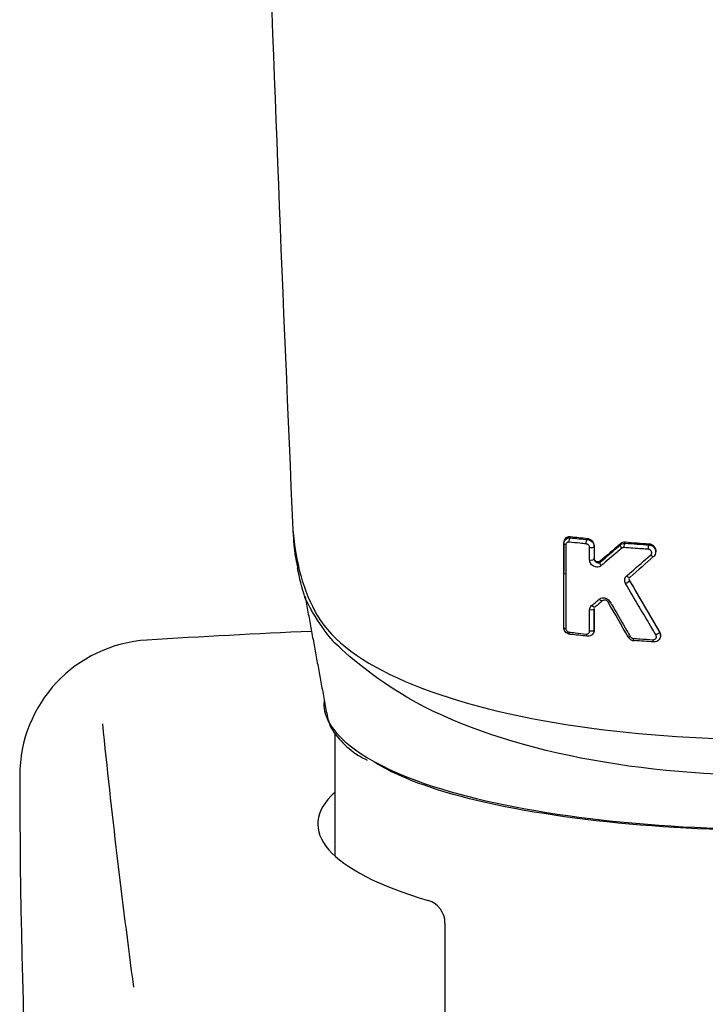
# Model space of a CAD drawing. Extents: x -1050 to 1050, y -742 to 742.
# Drawn here: x -478 to -458, y 83 to 112 of the extents above; entities that cross this region are included whole.
import ezdxf

# ---------------------------------------------------------------- set-up
doc = ezdxf.new("R2010")
doc.units = 0
doc.header["$LTSCALE"] = 25
doc.linetypes.add('CONTINUOUS-F', pattern=[0])
doc.layers.add('028521', color=7, linetype='CONTINUOUS')

msp = doc.modelspace()

# ---------------------------------------------------------------- linework, layer by layer
at = {"layer": '028521', "color": 2}
for p, q in [((-459.59297829, 96.02882324), (-459.59297829, 96.04924381)), ((-462.31014202, 95.40443943), (-462.31014202, 95.44548575)), ((-459.45653119, 93.55481939), (-459.45653119, 93.57544282))]:
    msp.add_line(p, q, dxfattribs=at)
at = {"layer": '028521', "color": 2, "linetype": 'Continuous'}
msp.add_line((-469.06011595, 90.67087249), (-469.06011595, 87.06699735), dxfattribs=at)
at = {"layer": '028521', "color": 2, "linetype": 'CONTINUOUS-F'}
msp.add_line((-465.81011595, 85.08419426), (-465.81011595, 79.18224034), dxfattribs=at)
for centre, radius, start, end in [((-456.31011595, -206.01875966), 300, 92.5664897294, 93.494), ((-474.34411595, 89.43124034), 4, 93.494, 180.087), ((-227.20611595, 116.40624034), 250, 185.843, 187.634), ((-228.34511595, 89.80024034), 250, 180.087, 189.792)]:
    msp.add_arc(centre, radius, start, end, dxfattribs=at)
at = {"layer": '028521', "color": 2, "linetype": 'Continuous'}
msp.add_arc((-466.50011595, 85.08419426), 0.69, 360, 73.411639664, dxfattribs=at)
at = {"layer": '028521', "color": 2}
for centre, major_axis, ratio, start_param, end_param in [((-467.29950144, 96.82351367), (-2.98878437, -0.25916783), 0.8895911623, 6.2436100537, 6.3322368722), ((-462.21014202, 95.40444064), (-0.1, -0.00000135), 0.3257744692, 6.2831818014, 7.4164233893)]:
    msp.add_ellipse(centre, major_axis=major_axis, ratio=ratio, start_param=start_param, end_param=end_param, dxfattribs=at)
at = {"layer": '028521', "color": 2, "linetype": 'Continuous'}
msp.add_ellipse((-456.31011595, 88.00216247), major_axis=(-13.25, 0), ratio=0.259368138, start_param=6.0075928579, end_param=6.9995628472, dxfattribs=at)
at = {"layer": '028521', "color": 2}
for points, degree in [([(-471.09835354, 116.98641025), (-470.8637852, 110.24109923), (-470.59202537, 103.46368096), (-470.29506743, 96.66974384)], 3), ([(-470.29561023, 96.67595249), (-470.29543744, 96.67389813), (-470.2952565, 96.67182856), (-470.29506743, 96.66974384)], 3), ([(-470.27901355, 96.43345735), (-470.26086401, 96.00197769), (-470.14674931, 95.5460109)], 2), ([(-462.15168778, 96.3126223), (-462.15313262, 96.36432615), (-462.13281877, 96.42602655), (-462.11013028, 96.43884721)], 3), ([(-461.61012916, 96.40894244), (-461.7782306, 96.42695372), (-461.9449699, 96.44584176), (-462.11013091, 96.46559133)], 3), ([(-462.11013028, 96.43884697), (-462.11013028, 96.44775725), (-462.11013028, 96.45666753), (-462.11013028, 96.46557781)], 3), ([(-462.11013028, 96.43886068), (-461.94494299, 96.41927944), (-461.77820531, 96.40055198), (-461.61012916, 96.38269317)], 3), ([(-461.64802988, 96.2559937), (-461.64936206, 96.30769356), (-461.63083059, 96.36964298), (-461.61012916, 96.38269317)], 3), ([(-461.61012916, 96.38269341), (-461.61012916, 96.40894244)], 1), ([(-462.31011543, 96.30047664), (-462.31012429, 96.01548721), (-462.31013316, 95.73049031), (-462.31014202, 95.44548575)], 3), ([(-462.31014202, 95.4044395), (-462.31013316, 95.68945562), (-462.31012429, 95.97446447), (-462.31011543, 96.25946624)], 3), ([(-462.25241737, 96.22993525), (-462.28666944, 96.23514729), (-462.31011551, 96.24714745), (-462.31011543, 96.25946624)], 3), ([(-462.31011543, 96.25946777), (-462.31011543, 96.30047664)], 1), ([(-461.5473076, 96.15060221), (-461.48691309, 96.14273981), (-461.41012662, 96.15964471), (-461.41012697, 96.18080317)], 3), ([(-461.41012828, 96.18080316), (-461.41012879, 96.0589053), (-461.4101293, 95.93700645), (-461.41012982, 95.81510662)], 3), ([(-461.41012697, 96.18080316), (-461.41012697, 96.18667095), (-461.41012697, 96.19253874), (-461.41012697, 96.19840654)], 3), ([(-460.64150761, 96.26055968), (-460.84159018, 96.08785458), (-461.04089996, 95.91714773), (-461.23940823, 95.74851344)], 3), ([(-461.23940823, 95.71519217), (-461.04112761, 95.88411766), (-460.84176128, 96.05533218), (-460.64150761, 96.22862771)], 3), ([(-460.60118565, 96.12940022), (-460.63226994, 96.16423951), (-460.65026118, 96.20851378), (-460.64150761, 96.22862771)], 3), ([(-460.64150761, 96.22862718), (-460.64150761, 96.26055968)], 1), ([(-460.52995828, 96.15130386), (-460.5310302, 96.20299602), (-460.51641253, 96.26540309), (-460.50007756, 96.27887336)], 3), ([(-459.79298048, 96.25172837), (-460.03039319, 96.26762709), (-460.26626202, 96.28515974), (-460.50007775, 96.30429863)], 3), ([(-460.50007756, 96.27887307), (-460.50007756, 96.28734361), (-460.50007756, 96.29581415), (-460.50007756, 96.30428469)], 3), ([(-460.50007756, 96.27888726), (-460.26623303, 96.25989366), (-460.030367, 96.24249398), (-459.79298048, 96.22671539)], 3), ([(-459.8178026, 96.09871141), (-459.81870244, 96.15039954), (-459.80655624, 96.21303569), (-459.79298048, 96.22671539)], 3), ([(-459.79298048, 96.22671565), (-459.79298048, 96.25172862)], 1), ([(-461.54733578, 95.78492102), (-461.48693962, 95.77704783), (-461.41012984, 95.79394615), (-461.41012982, 95.81510662)], 3), ([(-461.41012982, 95.81510501), (-461.41012982, 95.83270494)], 1), ([(-459.6515643, 95.89529858), (-459.88673615, 95.68759747), (-460.12095255, 95.48243949), (-460.35393306, 95.28011242)], 3), ([(-459.74659314, 95.93214351), (-459.70802993, 95.89097593), (-459.66037742, 95.87249754), (-459.65155698, 95.89529099)], 3), ([(-469.92695539, 94.64724951), (-470.02802675, 94.95966682), (-470.10284352, 95.26225338), (-470.15480362, 95.5563987)], 3), ([(-461.20342918, 95.61641574), (-461.23314275, 95.65107699), (-461.24900657, 95.69463217), (-461.23940457, 95.71518858)], 3), ([(-461.23940457, 95.71518863), (-461.23940457, 95.72629562), (-461.23940457, 95.73740262), (-461.23940457, 95.74850961)], 3), ([(-462.31012036, 93.79520414), (-462.31012758, 94.33164241), (-462.3101348, 94.86805378), (-462.31014202, 95.40443941)], 3), ([(-460.45402764, 95.31739412), (-460.41541475, 95.27448858), (-460.364451, 95.25550638), (-460.35393306, 95.28011242)], 3), ([(-459.4833165, 93.67173205), (-459.77932299, 94.17592217), (-460.07483512, 94.6818878), (-460.36983341, 95.18969886)], 3), ([(-460.36982822, 95.17036247), (-460.36982822, 95.17680874), (-460.36982822, 95.18325502), (-460.36982822, 95.18970129)], 3), ([(-460.4860517, 95.09107151), (-460.43539354, 95.11660454), (-460.37279321, 95.159312), (-460.36982822, 95.170362)], 3), ([(-460.36983341, 95.17035957), (-460.074776, 94.66208683), (-459.77917624, 94.15560444), (-459.4833165, 93.65128561)], 3), ([(-469.93341804, 94.70654132), (-469.25500134, 91.03624694)], 1), ([(-461.15919045, 94.58801627), (-461.17179571, 94.56123275), (-461.22672606, 94.58088207), (-461.26513834, 94.62591525)], 3), ([(-461.41012551, 94.340437), (-461.41012546, 94.31927773), (-461.48702403, 94.30238732), (-461.54742712, 94.31027935)], 3), ([(-461.38083606, 94.4001403), (-461.39404554, 94.37273561), (-461.45010555, 94.39258593), (-461.48841136, 94.43823169)], 3), ([(-461.41012642, 94.340437), (-461.41012642, 94.34629659), (-461.41012642, 94.35215618), (-461.41012642, 94.35801577)], 3), ([(-461.41011721, 93.73368676), (-461.41011998, 93.94179935), (-461.41012274, 94.14990898), (-461.41012551, 94.35801567)], 3), ([(-461.41012551, 94.340437), (-461.41012274, 94.13233294), (-461.41011998, 93.92422586), (-461.41011721, 93.71611574)], 3), ([(-461.1732227, 94.57608724), (-461.24256064, 94.51715332), (-461.31176728, 94.4584995), (-461.38083341, 94.40013551)], 3), ([(-461.00188131, 94.53914687), (-461.00426071, 94.53243791), (-460.98161893, 94.53988445), (-460.94823859, 94.55678916)], 3), ([(-460.4070806, 93.51236505), (-460.60557651, 93.85377945), (-460.80387343, 94.19608125), (-461.00187611, 94.53914925)], 3), ([(-462.31012036, 93.79520414), (-462.31012033, 93.78292456), (-462.28676861, 93.77096124), (-462.25261487, 93.7657435)], 3), ([(-461.41011721, 93.71611444), (-461.41011721, 93.73368676)], 1), ([(-462.11010459, 93.59177279), (-462.13113207, 93.57995973), (-462.15053659, 93.61110499), (-462.15186572, 93.65880155)], 3), ([(-461.62847592, 93.53724439), (-461.79034963, 93.55460836), (-461.950957, 93.57278468), (-462.11010459, 93.59176016)], 3), ([(-461.61010346, 93.53527767), (-461.62926761, 93.52326123), (-461.64695543, 93.5541708), (-461.64818125, 93.60181882)], 3), ([(-461.41010542, 93.71611444), (-461.41010554, 93.6949551), (-461.48703854, 93.67807071), (-461.5474442, 93.68597286)], 3), ([(-460.4070806, 93.51236505), (-460.40901823, 93.50456161), (-460.38425396, 93.51193221), (-460.34918962, 93.52959517)], 3), ([(-460.23387156, 93.40999843), (-460.24799521, 93.397537), (-460.26103953, 93.42792888), (-460.26197143, 93.4754681)], 3), ([(-459.48332689, 93.65128056), (-459.48516233, 93.63878092), (-459.542949, 93.59682492), (-459.59325033, 93.57147067)], 3), ([(-459.4833165, 93.65128636), (-459.4833165, 93.67173205)], 1), ([(-459.65652375, 93.36964507), (-459.85004743, 93.38202293), (-460.0425891, 93.39547885), (-460.2338767, 93.40999899)], 3), ([(-459.65652375, 93.36964507), (-459.66855938, 93.35704397), (-459.67967385, 93.38726987), (-459.68047179, 93.43477199)], 3), ([(-469.37486831, 91.62104748), (-469.39232962, 91.42988495), (-469.35027822, 91.2344092), (-469.25043091, 91.03826198)], 3)]:
    msp.add_open_spline(points, degree=degree, dxfattribs=at)
for points, knots in [([(-470.29506743, 96.66974384), (-470.21389716, 95.73561717), (-469.9968813, 94.87080393), (-469.13639993, 93.40283866), (-468.24655668, 92.7492236), (-465.7164843, 91.65986488), (-464.07650022, 91.2273736), (-460.41345063, 90.6506905), (-458.37418037, 90.49790223), (-452.19032812, 90.49852039), (-448.16963596, 91.11428167), (-444.35579847, 92.76064711), (-443.47526648, 93.41477816), (-442.62416211, 94.87414377), (-442.4061026, 95.73922759), (-442.32518819, 96.66986692)], [0, 0, 0, 0, 0.125, 0.125, 0.25, 0.25, 0.375, 0.375, 0.5, 0.5, 0.75, 0.75, 0.875, 0.875, 1, 1, 1, 1]), ([(-462.11013028, 96.46557781), (-462.13420102, 96.46845609), (-462.15843248, 96.4671736), (-462.20402473, 96.45635331), (-462.22596184, 96.44641785), (-462.26279877, 96.41921346), (-462.27844449, 96.4017075), (-462.29983392, 96.36307765), (-462.30665188, 96.34182146), (-462.30977629, 96.3133837), (-462.3101279, 96.30695347), (-462.31012809, 96.30047822)], [0, 0, 0, 0, 0.2390825833, 0.2390825833, 0.4846719932, 0.4846719932, 0.7230512065, 0.7230512065, 0.9391937699, 0.9391937699, 1, 1, 1, 1]), ([(-462.31012809, 96.25946777), (-462.3101275, 96.27977249), (-462.30665681, 96.30009747), (-462.29355294, 96.33725852), (-462.28390602, 96.35461323), (-462.25938203, 96.3853817), (-462.24404051, 96.39902806), (-462.20860448, 96.42131234), (-462.18774148, 96.42978183), (-462.1480022, 96.43849664), (-462.12899003, 96.43996491), (-462.11013028, 96.43884721)], [0, 0, 0, 0, 0.2005105298, 0.2005105298, 0.3965310775, 0.3965310775, 0.5991655907, 0.5991655907, 0.8178759282, 0.8178759282, 1, 1, 1, 1]), ([(-461.41012697, 96.19840654), (-461.41012855, 96.21757677), (-461.41329199, 96.23740449), (-461.4256487, 96.27583565), (-461.43518704, 96.29489743), (-461.45918005, 96.32937326), (-461.47398809, 96.34519447), (-461.50748982, 96.37245566), (-461.52677311, 96.38396847), (-461.56718332, 96.40105635), (-461.58883652, 96.40664762), (-461.61012916, 96.40892899)], [0, 0, 0, 0, 0.1884012784, 0.1884012784, 0.3824926346, 0.3824926346, 0.5788418287, 0.5788418287, 0.7860634935, 0.7860634935, 1, 1, 1, 1]), ([(-461.61012916, 96.38267971), (-461.58669327, 96.38143477), (-461.56287481, 96.37611662), (-461.51826123, 96.35798438), (-461.4968431, 96.34472691), (-461.46106172, 96.31297001), (-461.44593283, 96.29420525), (-461.42416103, 96.25499953), (-461.41672631, 96.23422363), (-461.4110958, 96.20254802), (-461.41012785, 96.19162708), (-461.41012697, 96.18080317)], [0, 0, 0, 0, 0.2279578932, 0.2279578932, 0.4606416334, 0.4606416334, 0.6845610676, 0.6845610676, 0.8934548169, 0.8934548169, 1, 1, 1, 1]), ([(-462.25241737, 96.22993525), (-462.25242466, 96.16690882), (-462.25243193, 96.10388204), (-462.25246466, 95.81888494), (-462.25248978, 95.59691059), (-462.25251452, 95.37493178)], [0, 0, 0, 0, 0.2211500839, 0.2211500839, 1, 1, 1, 1]), ([(-462.15168778, 96.3126223), (-462.16120271, 96.31375144), (-462.17075283, 96.31360417), (-462.19072525, 96.31051121), (-462.20120872, 96.30699339), (-462.2190468, 96.29705525), (-462.22678813, 96.29081082), (-462.23914396, 96.27632963), (-462.24404043, 96.26804993), (-462.25064806, 96.25003731), (-462.25242894, 96.24005373), (-462.25243012, 96.2299372)], [0, 0, 0, 0, 0.1876028588, 0.1876028588, 0.4114219431, 0.4114219431, 0.6149995101, 0.6149995101, 0.8072852975, 0.8072852975, 1, 1, 1, 1]), ([(-461.64802988, 96.2559937), (-461.70970284, 96.26255413), (-461.77119405, 96.26923046), (-461.93948124, 96.28787548), (-462.04589786, 96.3000814), (-462.15168816, 96.31263579)], [0, 0, 0, 0, 0.3642409097, 0.3642409097, 1, 1, 1, 1]), ([(-461.5473076, 96.15060221), (-461.54730766, 96.1559562), (-461.5477945, 96.16139632), (-461.55063374, 96.17726066), (-461.5544038, 96.18778075), (-461.56538931, 96.20782041), (-461.57305265, 96.21751338), (-461.59108441, 96.23421431), (-461.60188278, 96.24131131), (-461.62432258, 96.2514857), (-461.63628751, 96.25473116), (-461.64802953, 96.25598021)], [0, 0, 0, 0, 0.1036306053, 0.1036306053, 0.3075016502, 0.3075016502, 0.5292779922, 0.5292779922, 0.7648831122, 0.7648831122, 1, 1, 1, 1]), ([(-461.54733578, 95.78492102), (-461.54733121, 95.84796328), (-461.5473266, 95.91100527), (-461.54731764, 96.03289903), (-461.54731329, 96.09175082), (-461.54730892, 96.15060238)], [0, 0, 0, 0, 0.5171858728, 0.5171858728, 1, 1, 1, 1]), ([(-460.60118565, 96.12940022), (-460.64679805, 96.09024343), (-460.69236349, 96.05119501), (-460.89365393, 95.87899729), (-461.04886947, 95.74701866), (-461.20343262, 95.61641977)], [0, 0, 0, 0, 0.2261084082, 0.2261084082, 1, 1, 1, 1]), ([(-460.50007756, 96.30428469), (-460.52332805, 96.30618791), (-460.54678501, 96.30418871), (-460.59064117, 96.29268892), (-460.61161516, 96.28291839), (-460.63375011, 96.26693912), (-460.63769655, 96.26382298), (-460.64149394, 96.26054556)], [0, 0, 0, 0, 0.446575507, 0.446575507, 0.8992363261, 0.8992363261, 1, 1, 1, 1]), ([(-460.64149394, 96.22861398), (-460.62497659, 96.24373697), (-460.60527517, 96.25607608), (-460.5631284, 96.27303064), (-460.5400884, 96.2779368), (-460.51138454, 96.27910312), (-460.50572929, 96.27910287), (-460.50007756, 96.27887336)], [0, 0, 0, 0, 0.447719946, 0.447719946, 0.8929105751, 0.8929105751, 1, 1, 1, 1]), ([(-460.52995828, 96.15130386), (-460.53280615, 96.15153544), (-460.53565367, 96.1516534), (-460.55011199, 96.15167512), (-460.56168846, 96.14973608), (-460.58288758, 96.14223511), (-460.59280292, 96.13656914), (-460.6011726, 96.1293855)], [0, 0, 0, 0, 0.1074238201, 0.1074238201, 0.5538730543, 0.5538730543, 1, 1, 1, 1]), ([(-459.8178026, 96.09871141), (-459.88237498, 96.10300843), (-459.94683126, 96.10742433), (-460.18503593, 96.12421399), (-460.35803378, 96.13733734), (-460.52995857, 96.1513178)], [0, 0, 0, 0, 0.2700315082, 0.2700315082, 1, 1, 1, 1]), ([(-459.60027518, 96.07065902), (-459.60067026, 96.07708815), (-459.60443978, 96.10678095), (-459.63516257, 96.15518312), (-459.69029733, 96.20461089), (-459.76279461, 96.2315855), (-459.81213389, 96.23132184), (-459.83781381, 96.22678885)], [0, 0, 0, 0, 0.0609729646, 0.2883958691, 0.5205189001, 0.7603223883, 1, 1, 1, 1]), ([(-459.74659314, 95.93214351), (-459.73856051, 95.9391825), (-459.73175902, 95.94777801), (-459.72218847, 95.96613969), (-459.7190775, 95.97603852), (-459.71651165, 95.99625713), (-459.71701244, 96.00684765), (-459.7215797, 96.02745627), (-459.72577839, 96.03775285), (-459.73739424, 96.05669713), (-459.745088, 96.0655591), (-459.76283579, 96.08045492), (-459.77320838, 96.08663238), (-459.79485193, 96.09531161), (-459.80642387, 96.09794072), (-459.81780237, 96.09869794)], [0, 0, 0, 0, 0.1463267918, 0.1463267918, 0.2835787092, 0.2835787092, 0.4203272478, 0.4203272478, 0.5596538266, 0.5596538266, 0.7038351701, 0.7038351701, 0.8519323871, 0.8519323871, 1, 1, 1, 1]), ([(-459.59299503, 96.04904793), (-459.59300414, 96.06343457), (-459.59472308, 96.07800629), (-459.60305007, 96.11264167), (-459.6116235, 96.13283833), (-459.63454977, 96.16927303), (-459.64917998, 96.18602172), (-459.68259158, 96.21428855), (-459.70187143, 96.22610891), (-459.74464652, 96.24429876), (-459.76904757, 96.25011219), (-459.79298048, 96.25171491)], [0, 0, 0, 0, 0.1433457634, 0.1433457634, 0.3502235072, 0.3502235072, 0.5561325176, 0.5561325176, 0.7650841855, 0.7650841855, 1, 1, 1, 1]), ([(-459.79298048, 96.22670194), (-459.77031535, 96.2259488), (-459.74731107, 96.22139557), (-459.70431081, 96.20533168), (-459.68372706, 96.19352132), (-459.64849204, 96.16464894), (-459.63325251, 96.14726705), (-459.61052033, 96.1103438), (-459.60235591, 96.09049272), (-459.59770809, 96.07027639)], [0, 0, 0, 0, 0.2537482392, 0.2537482392, 0.5099125643, 0.5099125643, 0.7618436568, 0.7618436568, 1, 1, 1, 1]), ([(-459.65291896, 95.89150182), (-459.63568362, 95.90753568), (-459.60649112, 95.94709825), (-459.5893359, 96.01240689), (-459.59520831, 96.05330132), (-459.60027518, 96.07065902)], [0, 0, 0, 0, 0.3647317468, 0.7356222559, 1, 1, 1, 1]), ([(-459.59770812, 96.07027654), (-459.59757431, 96.0696945), (-459.59744341, 96.06911217), (-459.59445172, 96.05549184), (-459.59300536, 96.04210123), (-459.59299385, 96.02879347)], [0, 0, 0, 0, 0.0427960462, 0.0427960462, 1, 1, 1, 1]), ([(-461.20342918, 95.61641574), (-461.22253289, 95.60027501), (-461.24562958, 95.58823082), (-461.29224907, 95.57497895), (-461.31616425, 95.57261209), (-461.36252199, 95.57593072), (-461.38555337, 95.5812531), (-461.42765009, 95.59818961), (-461.44735946, 95.60956169), (-461.48154927, 95.63663848), (-461.49664956, 95.65237841), (-461.52114622, 95.6867264), (-461.53092791, 95.70572079), (-461.54393098, 95.74467423), (-461.547323, 95.76515773), (-461.54732108, 95.7849191)], [0, 0, 0, 0, 0.1731229751, 0.1731229751, 0.3289851922, 0.3289851922, 0.4768296255, 0.4768296255, 0.6147107431, 0.6147107431, 0.7446274479, 0.7446274479, 0.8723533585, 0.8723533585, 1, 1, 1, 1]), ([(-461.41011522, 95.81510501), (-461.4101157, 95.80686039), (-461.40888726, 95.79811318), (-461.40611028, 95.78817563), (-461.40567339, 95.78673336), (-461.40192727, 95.77525301), (-461.39698741, 95.76537805), (-461.38480059, 95.74722356), (-461.37725501, 95.73877561), (-461.36028165, 95.72374133), (-461.35051454, 95.71724786), (-461.32965464, 95.70683014), (-461.31829003, 95.70312598), (-461.29535248, 95.69920317), (-461.28356145, 95.69917371), (-461.26053146, 95.70337093), (-461.24910485, 95.70803105), (-461.23940457, 95.71518858)], [0, 0, 0, 0, 0.0989465473, 0.0989465473, 0.1155427884, 0.1155427884, 0.2338498433, 0.2338498433, 0.3598175298, 0.3598175298, 0.5000507657, 0.5000507657, 0.6553860073, 0.6553860073, 0.8205087805, 0.8205087805, 1, 1, 1, 1]), ([(-461.23940457, 95.74850961), (-461.24749512, 95.74163707), (-461.25701286, 95.73624794), (-461.27771136, 95.72896795), (-461.2892258, 95.72711918), (-461.3127158, 95.7273832), (-461.32503071, 95.72962504), (-461.34828036, 95.73804651), (-461.35956928, 95.74433349), (-461.37884957, 95.75977036), (-461.38726351, 95.76899563), (-461.39985596, 95.78852937), (-461.40447592, 95.79899156), (-461.40911976, 95.81720827), (-461.41011566, 95.82505228), (-461.41011522, 95.83270345)], [0, 0, 0, 0, 0.147449691, 0.147449691, 0.3005814273, 0.3005814273, 0.4584683804, 0.4584683804, 0.6152894267, 0.6152894267, 0.7639026581, 0.7639026581, 0.9014181504, 0.9014181504, 1, 1, 1, 1]), ([(-460.45402764, 95.31739412), (-460.40831881, 95.35677321), (-460.36256393, 95.39625956), (-460.12743865, 95.59951665), (-459.93733483, 95.76500015), (-459.74660026, 95.93215116)], [0, 0, 0, 0, 0.1947671554, 0.1947671554, 1, 1, 1, 1]), ([(-462.25251452, 95.37493178), (-462.25251872, 95.3119017), (-462.25252288, 95.24887127), (-462.25254355, 94.93371728), (-462.2525596, 94.6815883), (-462.25258877, 94.20822134), (-462.25260202, 93.98698471), (-462.25261487, 93.76574344)], [0, 0, 0, 0, 0.1175123818, 0.1175123818, 0.5875619112, 0.5875619112, 1, 1, 1, 1]), ([(-460.4860517, 95.09107151), (-460.49602378, 95.10813486), (-460.50353629, 95.12672238), (-460.51294535, 95.16633666), (-460.51425006, 95.18798867), (-460.50935706, 95.22980938), (-460.5028198, 95.25053347), (-460.48314673, 95.28728888), (-460.46975091, 95.3038556), (-460.45403115, 95.31739804)], [0, 0, 0, 0, 0.2262662649, 0.2262662649, 0.4780584046, 0.4780584046, 0.7391080839, 0.7391080839, 1, 1, 1, 1]), ([(-460.36982822, 95.18970129), (-460.37503495, 95.19866418), (-460.37888393, 95.20846589), (-460.38249282, 95.22489543), (-460.383216, 95.23159733), (-460.38321778, 95.23820981)], [0, 0, 0, 0, 0.6009270272, 0.6009270272, 1, 1, 1, 1]), ([(-460.38321326, 95.21913274), (-460.38321168, 95.21218299), (-460.38238585, 95.20500545), (-460.37850218, 95.18853154), (-460.37473529, 95.17905852), (-460.36982822, 95.170362)], [0, 0, 0, 0, 0.4289293925, 0.4289293925, 1, 1, 1, 1]), ([(-459.59323987, 93.57147571), (-459.62668604, 93.62810251), (-459.6601283, 93.68475583), (-459.82732189, 93.96815882), (-459.96101391, 94.19530709), (-460.22518244, 94.64521158), (-460.3556707, 94.86796343), (-460.48605683, 95.09106891)], [0, 0, 0, 0, 0.1122398029, 0.1122398029, 0.5612242301, 0.5612242301, 1, 1, 1, 1]), ([(-442.68681911, 94.70652507), (-442.7126085, 94.64232215), (-442.76428589, 94.54013289), (-443.51235338, 93.42125529), (-444.40218045, 92.49855353), (-448.24436771, 90.24575594), (-452.25438915, 89.43819557), (-460.3332688, 89.43242916), (-464.33380278, 90.22996594), (-468.19522654, 92.46934393), (-469.09366302, 93.37449054), (-469.09366302, 93.37449054), (-469.5566784, 93.88315582), (-469.92695539, 94.64724951)], [0.01610174487, 0.01610174487, 0.01610174487, 0.01610174487, 0.05402380602, 0.05402380602, 0.20267786001, 0.20267786001, 0.499985968, 0.499985968, 0.79729407599, 0.79729407599, 0.94594812998, 0.94594812998, 0.96810550014, 0.96810550014, 0.96810550014, 0.96810550014]), ([(-461.48840796, 94.43822761), (-461.44348687, 94.47587082), (-461.39850692, 94.51363573), (-461.32405126, 94.57626688), (-461.29460761, 94.60106507), (-461.26514036, 94.62591354)], [0, 0, 0, 0, 0.6048752053, 0.6048752053, 1, 1, 1, 1]), ([(-461.26514379, 94.62591759), (-461.258568, 94.63146298), (-461.25155177, 94.63652106), (-461.22484604, 94.65292654), (-461.20272931, 94.66123389), (-461.15751313, 94.66946733), (-461.13387367, 94.66977465), (-461.08866256, 94.66295868), (-461.06650711, 94.65615828), (-461.02599902, 94.63665589), (-461.0070454, 94.62396862), (-460.97396667, 94.59386034), (-460.95941236, 94.57602016), (-460.94823845, 94.55678892)], [0, 0, 0, 0, 0.0750334188, 0.0750334188, 0.2749152617, 0.2749152617, 0.4681084727, 0.4681084727, 0.6505131161, 0.6505131161, 0.8252115827, 0.8252115827, 1, 1, 1, 1]), ([(-461.00188131, 94.53914687), (-461.00754171, 94.54929192), (-461.01484657, 94.55869586), (-461.03127413, 94.57499118), (-461.04069826, 94.58201463), (-461.06078915, 94.59345619), (-461.07174171, 94.59775541), (-461.09413185, 94.60322215), (-461.1057872, 94.60417225), (-461.12814775, 94.60231166), (-461.13906449, 94.59936711), (-461.15242212, 94.59256961), (-461.15590418, 94.59043751), (-461.15919412, 94.5880203)], [0, 0, 0, 0, 0.1625219256, 0.1625219256, 0.3326629961, 0.3326629961, 0.517569902, 0.517569902, 0.7177181618, 0.7177181618, 0.9239181968, 0.9239181968, 1, 1, 1, 1]), ([(-461.54745608, 93.68597039), (-461.54745325, 93.74901893), (-461.5474504, 93.81206719), (-461.54744087, 94.02016924), (-461.54743407, 94.16522181), (-461.54742712, 94.31027291)], [0, 0, 0, 0, 0.3029666266, 0.3029666266, 1, 1, 1, 1]), ([(-461.54742803, 94.31027303), (-461.5474282, 94.31731742), (-461.54700949, 94.32431957), (-461.54362112, 94.35249815), (-461.5369804, 94.37307297), (-461.51725892, 94.40916476), (-461.50392941, 94.4252275), (-461.48841136, 94.43823169)], [0, 0, 0, 0, 0.1375260851, 0.1375260851, 0.5691610288, 0.5691610288, 1, 1, 1, 1]), ([(-460.94823335, 94.55679153), (-460.91494684, 94.4995028), (-460.88165232, 94.44223602), (-460.71513778, 94.15600776), (-460.58179909, 93.9273751), (-460.41531139, 93.64259546), (-460.38225361, 93.58608369), (-460.34918992, 93.52959569)], [0, 0, 0, 0, 0.1669154279, 0.1669154279, 0.8346185099, 0.8346185099, 1, 1, 1, 1]), ([(-462.13415818, 93.5946162), (-462.15006434, 93.59742317), (-462.16581764, 93.60204353), (-462.20375225, 93.61803114), (-462.22556927, 93.63202044), (-462.26160816, 93.66527657), (-462.27667732, 93.68480269), (-462.29774059, 93.7249739), (-462.30469285, 93.74591985), (-462.30937532, 93.77628753), (-462.31010647, 93.78578365), (-462.31010654, 93.79520247)], [0, 0, 0, 0, 0.1681282578, 0.1681282578, 0.4269724709, 0.4269724709, 0.6742144128, 0.6742144128, 0.8998527968, 0.8998527968, 1, 1, 1, 1]), ([(-462.25260094, 93.76574132), (-462.25260124, 93.7610827), (-462.25223352, 93.75635204), (-462.24987099, 93.74113338), (-462.24633679, 93.73049974), (-462.23569965, 93.70989147), (-462.22805282, 93.69976055), (-462.20988882, 93.68215913), (-462.19889026, 93.6746174), (-462.17603544, 93.66374682), (-462.16384188, 93.6602313), (-462.151866, 93.65880158)], [0, 0, 0, 0, 0.0890915243, 0.0890915243, 0.2907441299, 0.2907441299, 0.515946088, 0.515946088, 0.7582979515, 0.7582979515, 1, 1, 1, 1]), ([(-462.15186565, 93.65878891), (-462.09131408, 93.65156022), (-462.03055559, 93.64444679), (-461.86305589, 93.62521835), (-461.75589735, 93.61334024), (-461.64818099, 93.60181879)], [0, 0, 0, 0, 0.3638975511, 0.3638975511, 1, 1, 1, 1]), ([(-461.64818132, 93.60183145), (-461.63919277, 93.60087003), (-461.6301627, 93.6010532), (-461.61059734, 93.60403156), (-461.60003547, 93.6075396), (-461.58187315, 93.61752355), (-461.57391096, 93.62388681), (-461.561152, 93.63867178), (-461.55608543, 93.64716934), (-461.54927118, 93.66556542), (-461.54744555, 93.67571794), (-461.5474442, 93.68596884)], [0, 0, 0, 0, 0.1762014648, 0.1762014648, 0.398787193, 0.398787193, 0.6052901317, 0.6052901317, 0.8025135666, 0.8025135666, 1, 1, 1, 1]), ([(-461.41010542, 93.71611444), (-461.41010599, 93.69551978), (-461.4136763, 93.6748684), (-461.42719401, 93.63702162), (-461.43718944, 93.61929802), (-461.46251608, 93.58807584), (-461.47829955, 93.5743018), (-461.51437894, 93.55216177), (-461.53538915, 93.54386691), (-461.5743089, 93.53570056), (-461.59227434, 93.53433809), (-461.61010346, 93.5352903)], [0, 0, 0, 0, 0.2040334876, 0.2040334876, 0.4043802752, 0.4043802752, 0.6100373314, 0.6100373314, 0.8282756085, 0.8282756085, 1, 1, 1, 1]), ([(-460.4297366, 93.56943327), (-460.42431502, 93.54541579), (-460.4066125, 93.50168873), (-460.35624246, 93.44631061), (-460.28902134, 93.41158163), (-460.24068871, 93.40554161), (-460.21531472, 93.40657395)], [0, 0, 0, 0, 0.2435467779, 0.4907702242, 0.7475579455, 1, 1, 1, 1]), ([(-460.34920532, 93.52958786), (-460.34328823, 93.51947875), (-460.33545209, 93.51014938), (-460.31744383, 93.49461222), (-460.30697614, 93.48819687), (-460.28513577, 93.47912834), (-460.27345647, 93.47633989), (-460.26196866, 93.47546789)], [0, 0, 0, 0, 0.330829752, 0.330829752, 0.6654696248, 0.6654696248, 1, 1, 1, 1]), ([(-460.26196868, 93.47546866), (-460.19799628, 93.47060637), (-460.13388791, 93.46586261), (-459.94042935, 93.45193411), (-459.8106755, 93.4431108), (-459.68047366, 93.43477211)], [0, 0, 0, 0, 0.3320139237, 0.3320139237, 1, 1, 1, 1]), ([(-459.68047322, 93.43474586), (-459.67701349, 93.43452433), (-459.67355199, 93.43447127), (-459.65868798, 93.43496965), (-459.64732924, 93.43726198), (-459.62684982, 93.44520793), (-459.61741219, 93.4508737), (-459.60164138, 93.46467283), (-459.59502446, 93.4729044), (-459.58533435, 93.49082249), (-459.58206454, 93.50070599), (-459.57919801, 93.5209278), (-459.57955105, 93.53153665), (-459.58381381, 93.55204188), (-459.58778626, 93.56221953), (-459.59325021, 93.57147045)], [0, 0, 0, 0, 0.0497478946, 0.0497478946, 0.2171859432, 0.2171859432, 0.3800694579, 0.3800694579, 0.5379765437, 0.5379765437, 0.692357062, 0.692357062, 0.8460983424, 0.8460983424, 1, 1, 1, 1]), ([(-459.48332689, 93.65128056), (-459.4724523, 93.63291561), (-459.46458409, 93.61265022), (-459.45612462, 93.57156143), (-459.45541202, 93.55019833), (-459.46109971, 93.50921904), (-459.46756065, 93.48906538), (-459.48679742, 93.45228413), (-459.49991182, 93.43522056), (-459.53123488, 93.40634424), (-459.54998003, 93.39426382), (-459.59067313, 93.37688342), (-459.6132623, 93.37150068), (-459.64278185, 93.36951954), (-459.64965661, 93.36939949), (-459.65652375, 93.36961894)], [0, 0, 0, 0, 0.1559552947, 0.1559552947, 0.3117024236, 0.3117024236, 0.4671851998, 0.4671851998, 0.6248055388, 0.6248055388, 0.7860249109, 0.7860249109, 0.9510065707, 0.9510065707, 1, 1, 1, 1]), ([(-459.4565526, 93.57508145), (-459.45653911, 93.58432346), (-459.45722787, 93.5936107), (-459.46179611, 93.62356719), (-459.46869398, 93.64437619), (-459.48019846, 93.66625322), (-459.48173004, 93.66900707), (-459.48332689, 93.671727)], [0, 0, 0, 0, 0.278794192, 0.278794192, 0.9093819727, 0.9093819727, 1, 1, 1, 1]), ([(-469.25043091, 91.03826198), (-468.91773525, 90.38469077), (-467.94335945, 89.72366467), (-463.94686679, 88.34968959), (-460.12281584, 87.85360581), (-452.50054844, 87.85336463), (-448.69692436, 88.34282852), (-444.67166416, 89.72469163), (-443.69811577, 90.38519956), (-443.36717712, 91.03805821)], [0, 0, 0, 0, 0.194251662, 0.194251662, 0.5000343665, 0.5000343665, 0.8058170709, 0.8058170709, 1, 1, 1, 1]), ([(-469.24785199, 91.07266522), (-469.24019241, 91.03308076), (-469.18211982, 90.80963058), (-468.88387771, 90.43498187), (-468.50694307, 90.10180542), (-468.19729841, 89.9311881), (-468.10873956, 89.88671875)], [0, 0, 0, 0, 0.0817096024, 0.4681717407, 0.8557757516, 1, 1, 1, 1]), ([(-444.50092414, 89.97643964), (-444.97914509, 89.62986589), (-445.67645216, 89.30367649), (-448.93800038, 88.26636217), (-452.60940463, 87.81958758), (-459.98912819, 87.817906), (-463.6831994, 88.26862073), (-466.79807348, 89.25669411), (-467.41968819, 89.5304365), (-467.88400395, 89.82163028)], [0, 0, 0, 0, 0.1418581959, 0.1418581959, 0.5103305229, 0.5103305229, 0.87880285, 0.87880285, 1, 1, 1, 1])]:
    msp.add_open_spline(points, degree=3, knots=knots, dxfattribs=at)

doc.saveas('drawing.dxf')
